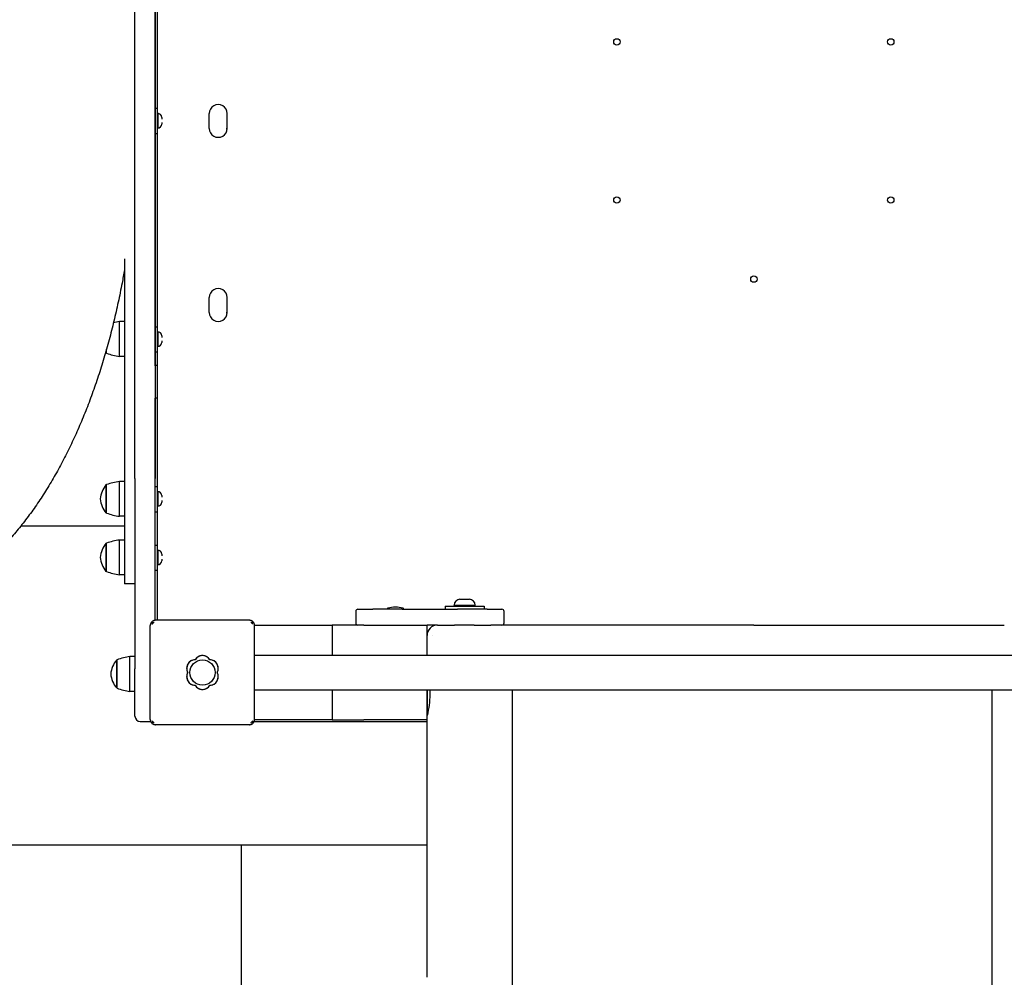
# Model space of a CAD drawing. Units: millimetres. Extents: x -777 to 8927, y -1257 to 12042.
# Drawn here: x 5632 to 6566, y 4875 to 5783 of the extents above; entities that cross this region are included whole.
import ezdxf

# ---------------------------------------------------------------- set-up
doc = ezdxf.new("R2010")
doc.units = ezdxf.units.MM
doc.layers.add('GIOCO 2D', color=7, linetype='Continuous')
doc.layers.add('PAVIMENTAZIONE', color=254, linetype='Continuous')

# ---------------------------------------------------------------- blocks, each defined once
blk = doc.blocks.new('T8TD 2D')
at = {"layer": 'GIOCO 2D'}
for p, q in [((5889.74, 3851.7), (5889.74, 4529.64)), ((5908.74, 4529.64), (5908.74, 3851.7)), ((5909, 4202.67), (5909, 4385.72)), ((5910.74, 4385.72), (5910.74, 4202.67)), ((5908.74, 4178.67), (5908.74, 4202.67)), ((5908.74, 4202.67), (5910.74, 4202.67)), ((5910.74, 4202.67), (5910.74, 4178.67)), ((5910.74, 4197.42), (5911.3, 4197.93)), ((5911.3, 4197.93), (5911.3, 4190.93)), ((5915.29, 4194.08), (5915.29, 4192.5)), ((5960.24, 4183.67), (5960.24, 4197.67)), ((5977.24, 4183.67), (5977.24, 4197.67)), ((5910.74, 4184.43), (5911.3, 4183.93)), ((5911.3, 4190.93), (5911.3, 4183.93)), ((5915.29, 4189.35), (5915.29, 4187.78)), ((5908.74, 4178.67), (5910.74, 4178.67)), ((5909, 3995.62), (5909, 4178.67)), ((5910.74, 4178.67), (5910.74, 3995.62)), ((5976.95, 4183.67), (5977.24, 4183.67)), ((5879.75, 4059.95), (5879.75, 3751.71)), ((5960.24, 4009.17), (5960.24, 4023.17)), ((5977.24, 4009.17), (5977.24, 4023.17)), ((5976.95, 4009.17), (5977.24, 4009.17)), ((5875, 3967.37), (5875, 4000.37)), ((5879.75, 4000.37), (5875, 4000.37)), ((5908.74, 3971.62), (5908.74, 3995.62)), ((5908.74, 3995.62), (5910.74, 3995.62)), ((5910.74, 3995.62), (5910.74, 3971.62)), ((5910.74, 3990.37), (5911.3, 3990.87)), ((5911.3, 3990.87), (5911.3, 3983.87)), ((5911.3, 3983.87), (5911.3, 3976.87)), ((5915.29, 3987.02), (5915.29, 3985.45)), ((5915.29, 3982.3), (5915.29, 3980.72)), ((5862.25, 3972.43), (5862.25, 3970.62)), ((5862.75, 3970.62), (5862.25, 3970.62)), ((5862.75, 3970.36), (5862.75, 3974.19)), ((5908.74, 3971.62), (5910.74, 3971.62)), ((5909, 3958.64), (5909, 3971.62)), ((5910.74, 3977.38), (5911.3, 3976.87)), ((5910.74, 3971.62), (5910.74, 3844.05)), ((5879.75, 3967.37), (5875, 3967.37)), ((5910.74, 3958.67), (5909.24, 3958.67)), ((5908.74, 3936.17), (5909.24, 3936.17)), ((5909, 3844.05), (5909, 3927.7)), ((5910.74, 3927.67), (5909.24, 3927.67)), ((5875, 3815.8), (5875, 3848.8)), ((5879.75, 3848.8), (5875, 3848.8)), ((5889.74, 3851.7), (5889.74, 3708.12)), ((5908.74, 3717.15), (5908.74, 3851.7)), ((5862.25, 3845.55), (5862.25, 3844.53)), ((5862.75, 3845.55), (5862.25, 3845.55)), ((5862.25, 3844.53), (5862.25, 3819.05)), ((5862.75, 3844.77), (5862.75, 3845.81)), ((5862.75, 3818.79), (5862.75, 3844.77)), ((5908.74, 3820.05), (5908.74, 3844.05)), ((5908.74, 3844.05), (5910.74, 3844.05)), ((5910.74, 3844.05), (5910.74, 3820.05)), ((5910.74, 3838.8), (5911.3, 3839.3)), ((5911.3, 3839.3), (5911.3, 3832.3)), ((5911.3, 3832.3), (5911.3, 3825.3)), ((5915.29, 3835.45), (5915.29, 3833.88)), ((5915.29, 3830.73), (5915.29, 3829.15)), ((5908.74, 3820.05), (5910.74, 3820.05)), ((5909, 3788.57), (5909, 3820.05)), ((5910.74, 3825.81), (5911.3, 3825.3)), ((5910.74, 3820.05), (5910.74, 3788.57)), ((5862.75, 3819.05), (5862.25, 3819.05)), ((5879.75, 3815.8), (5875, 3815.8)), ((5781.51, 3806.64), (5879.75, 3806.64)), ((5875, 3760.32), (5875, 3793.32)), ((5879.75, 3793.32), (5875, 3793.32)), ((5862.25, 3790.07), (5862.25, 3789.05)), ((5862.75, 3790.07), (5862.25, 3790.07)), ((5862.25, 3789.05), (5862.25, 3763.57)), ((5862.75, 3789.29), (5862.75, 3790.33)), ((5862.75, 3763.31), (5862.75, 3789.29)), ((5908.74, 3764.57), (5908.74, 3788.57)), ((5908.74, 3788.57), (5910.74, 3788.57)), ((5910.74, 3788.57), (5910.74, 3764.57)), ((5910.74, 3783.32), (5911.3, 3783.82)), ((5911.3, 3783.82), (5911.3, 3776.82)), ((5911.3, 3776.82), (5911.3, 3769.82)), ((5915.29, 3779.97), (5915.29, 3778.4)), ((5915.29, 3775.25), (5915.29, 3773.67)), ((5908.74, 3764.57), (5910.74, 3764.57)), ((5909, 3717.17), (5909, 3764.57)), ((5910.74, 3770.33), (5911.3, 3769.82)), ((5910.74, 3764.57), (5910.74, 3717.17)), ((5862.75, 3763.57), (5862.25, 3763.57)), ((5879.75, 3760.32), (5875, 3760.32)), ((5889.74, 3751.71), (5879.75, 3751.71)), ((6197.97, 3737.17), (6200.22, 3737.17)), ((6200.22, 3737.17), (6204.72, 3737.17)), ((6204.72, 3737.17), (6206.97, 3737.17)), ((6101.13, 3727.67), (6101.12, 3727.67)), ((6101.13, 3727.67), (6115.33, 3727.67)), ((6143.32, 3727.67), (6115.33, 3727.67)), ((6129.3, 3727.67), (6129.3, 3728.44)), ((6143.32, 3727.67), (6195.65, 3727.67)), ((6144.3, 3727.67), (6144.3, 3728.44)), ((6183.97, 3730.67), (6220.91, 3730.67)), ((6183.97, 3730.67), (6183.97, 3727.67)), ((6192.47, 3731.47), (6202.47, 3731.47)), ((6193.19, 3730.67), (6192.47, 3731.47)), ((6223.64, 3727.67), (6195.65, 3727.67)), ((6202.47, 3731.47), (6212.47, 3731.47)), ((6211.75, 3730.67), (6212.47, 3731.47)), ((6220.91, 3730.67), (6220.97, 3730.67)), ((6220.97, 3730.67), (6220.97, 3727.67)), ((6223.64, 3727.67), (6237.84, 3727.67)), ((6237.85, 3727.67), (6237.84, 3727.67)), ((5998.24, 3717.17), (5909.24, 3717.17)), ((6099.12, 3725.67), (6099.12, 3714.67)), ((6239.85, 3714.67), (6239.85, 3725.67)), ((5889.74, 3708.12), (5889.74, 3671.26)), ((5904.24, 3623.17), (5904.24, 3712.17)), ((5905.98, 3715.43), (5905.7, 3715.71)), ((5907.85, 3715.43), (5907.85, 3715.43)), ((6001.77, 3715.71), (6000.61, 3714.54)), ((6003.21, 3712.67), (6076.74, 3712.67)), ((6003.24, 3623.17), (6003.24, 3712.17)), ((6106.74, 3712.67), (6076.74, 3712.67)), ((6076.74, 3712.67), (6076.74, 3684.17)), ((6076.74, 3712.67), (6076.74, 3684.17)), ((6106.74, 3712.67), (6166.74, 3712.67)), ((6176.74, 3712.67), (6166.74, 3712.67)), ((6166.74, 3684.17), (6166.74, 3712.67)), ((6176.74, 3712.67), (6192.73, 3712.67)), ((6211.34, 3712.67), (6192.73, 3712.67)), ((6211.34, 3712.67), (6227.32, 3712.67)), ((6239.17, 3712.67), (6227.32, 3712.67)), ((5872.74, 3652.75), (5872.74, 3679.77)), ((5884.99, 3649.76), (5884.99, 3682.76)), ((5889.74, 3682.76), (5884.99, 3682.76)), ((6003.24, 3684.17), (6950.24, 3684.17)), ((5872.24, 3679.51), (5872.24, 3653.01)), ((5872.74, 3679.51), (5872.24, 3679.51)), ((5889.74, 3626.26), (5889.74, 3671.26)), ((5872.74, 3653.01), (5872.24, 3653.01)), ((5889.74, 3649.76), (5884.99, 3649.76)), ((6003.24, 3651.17), (6950.24, 3651.17)), ((6076.74, 3651.17), (6076.74, 3622.67)), ((6076.74, 3651.17), (6076.74, 3622.67)), ((6166.74, 3622.67), (6166.74, 3651.17)), ((6167.18, 3627.17), (6167.18, 3651.17)), ((6247.68, 1847.8), (6247.68, 3651.17)), ((6702.68, 1847.8), (6702.68, 3651.17)), ((6166.74, 3627.17), (6167.18, 3627.17)), ((5894.74, 3621.26), (5903.74, 3621.26)), ((5905.7, 3619.64), (5906.87, 3620.81)), ((5998.24, 3618.17), (5909.24, 3618.17)), ((6001.5, 3621.78), (6001.5, 3621.78)), ((6001.5, 3619.91), (6001.77, 3619.64)), ((6002.82, 3621.17), (6166.74, 3621.17)), ((6076.74, 3622.67), (6003.21, 3622.67)), ((6076.74, 3622.67), (6106.74, 3622.67)), ((6166.74, 3622.67), (6106.74, 3622.67))]:
    blk.add_line(p, q, dxfattribs=at)
for centre, radius in [((6346.84, 4265.67), 3), ((6606.64, 4265.67), 3), ((6346.84, 4115.67), 3), ((6606.64, 4115.67), 3), ((6476.74, 4040.67), 3), ((5953.78, 3667.67), 12)]:
    blk.add_circle(centre, radius, dxfattribs=at)
for centre, radius, start, end in [((5968.74, 4197.67), 8.5, 359.99425, 180.00575), ((5911.11, 4193.73), 4.2, 4.6915, 87.40476), ((5911.11, 4188.12), 4.2, 272.59524, 355.3085), ((5968.74, 4183.67), 8.5, 179.99541, 0.00459), ((5968.74, 4023.17), 8.5, 359.99425, 180.00575), ((5968.74, 4009.17), 8.5, 179.99541, 0.00459), ((5886.31, 3927.48), 73.77, 98.81539, 103.28445), ((5911.11, 3986.68), 4.2, 4.6915, 87.40476), ((5911.11, 3981.07), 4.2, 272.59524, 355.3085), ((5880.51, 3985.97), 23.86, 218.58181, 220.04238), ((5886.31, 4040.27), 73.77, 251.37829, 261.18461), ((5909.24, 3957.67), 1, 90, 120), ((5909.24, 3928.67), 1, 240, 270), ((5886.31, 3775.9), 73.77, 98.81539, 108.62171), ((5880.51, 3830.2), 23.86, 139.95762, 174.95626), ((5911.11, 3835.11), 4.2, 4.6915, 87.40476), ((5880.51, 3834.4), 23.86, 185.04374, 220.04238), ((5911.11, 3829.5), 4.2, 272.59524, 355.3085), ((5886.31, 3888.7), 73.77, 251.37829, 261.18461), ((5886.31, 3720.42), 73.77, 98.81539, 108.62171), ((5880.51, 3774.72), 23.86, 139.95762, 174.95626), ((5911.11, 3779.63), 4.2, 4.6915, 87.40476), ((5880.51, 3778.92), 23.86, 185.04374, 220.04238), ((5911.11, 3774.02), 4.2, 272.59524, 355.3085), ((5886.31, 3833.22), 73.77, 251.37829, 261.18461), ((6198.46, 3731.2), 6, 94.6915, 177.40476), ((6206.48, 3731.2), 6, 2.59524, 85.3085), ((6101.12, 3725.67), 2, 90, 180), ((6129.6, 3728.44), 0.3, 104.72574, 180), ((6136.8, 3701.05), 28.62, 75.27426, 104.72574), ((6144, 3728.44), 0.3, 0, 75.27426), ((6237.85, 3725.67), 2, 0, 90), ((6101.12, 3714.67), 2, 180, 270), ((6176.74, 3702.67), 10, 90, 180), ((6237.85, 3714.67), 2, 270, 0), ((5896.29, 3609.86), 73.77, 98.81539, 108.62171), ((5947.07, 3671.55), 8.26, 92.04026, 207.95974), ((5953.78, 3675.42), 8.26, 32.04026, 147.95974), ((5960.48, 3671.55), 8.26, 332.04026, 87.95974), ((5890.5, 3664.16), 23.86, 139.95762, 174.95626), ((5890.5, 3668.35), 23.86, 185.04374, 220.04238), ((5947.07, 3663.8), 8.26, 152.04026, 267.95974), ((5960.48, 3663.8), 8.26, 272.04026, 27.95974), ((5896.29, 3722.66), 73.77, 251.37829, 261.18461), ((5953.78, 3659.93), 8.26, 212.04026, 327.95974), ((6088.36, 3647.45), 81.38, 345.57401, 359.45463), ((6088.36, 3645.9), 81.38, 0.54537, 3.71612), ((5894.74, 3626.26), 5, 180, 270), ((5903.74, 3626.26), 5, 270, 279.80699)]:
    blk.add_arc(centre, radius, start, end, dxfattribs=at)
at = {"layer": 'GIOCO 2D', "extrusion": (0, 0, -1)}
for centre, major_axis in [((5907.74, 4193.75), (1, 0.62)), ((5907.74, 4188.1), (1, -0.62)), ((5907.74, 3986.7), (1, 0.62)), ((5907.74, 3981.05), (1, -0.62)), ((5907.74, 3835.12), (1, 0.62)), ((5907.74, 3829.48), (1, -0.62)), ((5907.74, 3779.64), (1, 0.62)), ((5907.74, 3774), (1, -0.62))]:
    blk.add_ellipse(centre, major_axis=major_axis, ratio=0.00002, start_param=0, end_param=0.00008, dxfattribs=at)
at = {"layer": 'GIOCO 2D'}
for points, knots in [([(5976.24, 4183.67), (5976.3, 4183.67), (5976.37, 4183.67), (5976.5, 4183.67), (5976.56, 4183.67), (5976.68, 4183.67), (5976.74, 4183.67), (5976.85, 4183.67), (5976.9, 4183.67), (5976.95, 4183.67)], [4.4428878, 4.4428878, 4.4428878, 4.4428878, 4.6280081, 4.6280081, 4.8131284, 4.8131284, 4.9982488, 4.9982488, 5.183367, 5.183367, 5.183367, 5.183367]), ([(5879.75, 4049.65), (5879.03, 4045.41), (5878.27, 4041.19), (5876.32, 4030.87), (5875.1, 4024.78), (5872.51, 4012.71), (5871.15, 4006.71), (5868.28, 3994.81), (5866.78, 3988.91), (5863.63, 3977.22), (5861.99, 3971.42), (5858.56, 3959.95), (5856.78, 3954.27), (5853.08, 3943.03), (5851.16, 3937.47), (5847.18, 3926.48), (5845.12, 3921.06), (5840.86, 3910.35), (5838.66, 3905.06), (5834.13, 3894.65), (5831.79, 3889.52), (5826.99, 3879.42), (5824.52, 3874.45), (5819.44, 3864.68), (5816.83, 3859.88), (5811.49, 3850.48), (5808.75, 3845.86), (5803.14, 3836.84), (5800.27, 3832.42), (5794.41, 3823.8), (5791.41, 3819.6), (5785.3, 3811.41), (5782.18, 3807.42), (5775.84, 3799.69), (5772.61, 3795.95), (5766.04, 3788.7), (5762.7, 3785.2), (5755.93, 3778.46), (5752.5, 3775.21), (5745.55, 3769), (5742.03, 3766.03), (5734.92, 3760.36), (5731.33, 3757.66), (5724.08, 3752.55), (5720.43, 3750.13), (5713.06, 3745.58), (5709.36, 3743.44), (5701.9, 3739.46), (5698.15, 3737.61), (5690.62, 3734.2), (5686.84, 3732.63), (5679.26, 3729.78), (5675.45, 3728.5), (5667.83, 3726.21), (5664.01, 3725.21), (5657.73, 3723.79), (5655.29, 3723.29), (5652.84, 3722.85)], [852.031712, 852.031712, 852.031712, 852.031712, 865.361257, 865.361257, 884.80484, 884.80484, 904.282104, 904.282104, 923.796592, 923.796592, 943.351391, 943.351391, 962.948927, 962.948927, 982.590689, 982.590689, 1002.276868, 1002.276868, 1022.005901, 1022.005901, 1041.773914, 1041.773914, 1061.574061, 1061.574061, 1081.395803, 1081.395803, 1101.224183, 1101.224183, 1121.039219, 1121.039219, 1140.81559, 1140.81559, 1160.522829, 1160.522829, 1180.126219, 1180.126219, 1199.588534, 1199.588534, 1218.872546, 1218.872546, 1237.94403, 1237.94403, 1256.774789, 1256.774789, 1275.345163, 1275.345163, 1293.645622, 1293.645622, 1311.677293, 1311.677293, 1329.451512, 1329.451512, 1346.988676, 1346.988676, 1364.316727, 1364.316727, 1375.297189, 1375.297189, 1375.297189, 1375.297189]), ([(5976.24, 4009.17), (5976.3, 4009.17), (5976.37, 4009.17), (5976.5, 4009.17), (5976.56, 4009.17), (5976.68, 4009.17), (5976.74, 4009.17), (5976.85, 4009.17), (5976.9, 4009.17), (5976.95, 4009.17)], [4.4428878, 4.4428878, 4.4428878, 4.4428878, 4.6280081, 4.6280081, 4.8131284, 4.8131284, 4.9982488, 4.9982488, 5.183367, 5.183367, 5.183367, 5.183367]), ([(5909.24, 3717.17), (5909.02, 3717.17), (5908.79, 3717.16), (5908.33, 3717.1), (5908.1, 3717.05), (5907.64, 3716.91), (5907.41, 3716.83), (5906.97, 3716.63), (5906.75, 3716.52), (5906.39, 3716.29), (5906.22, 3716.17), (5905.94, 3715.93), (5905.82, 3715.82), (5905.7, 3715.71)], [0, 0, 0, 0, 0.807312, 0.807312, 1.614625, 1.614625, 2.421937, 2.421937, 3.22925, 3.22925, 3.884602, 3.884602, 4.372565, 4.372565, 4.372565, 4.372565]), ([(6001.77, 3715.71), (6001.66, 3715.82), (6001.54, 3715.93), (6001.25, 3716.17), (6001.09, 3716.29), (6000.73, 3716.52), (6000.51, 3716.63), (6000.07, 3716.83), (5999.84, 3716.91), (5999.38, 3717.05), (5999.14, 3717.1), (5998.68, 3717.16), (5998.46, 3717.17), (5998.24, 3717.17)], [15.579573, 15.579573, 15.579573, 15.579573, 16.067536, 16.067536, 16.722888, 16.722888, 17.530201, 17.530201, 18.337513, 18.337513, 19.144826, 19.144826, 19.952138, 19.952138, 19.952138, 19.952138]), ([(5905.7, 3715.71), (5905.59, 3715.59), (5905.48, 3715.47), (5905.24, 3715.19), (5905.13, 3715.02), (5904.89, 3714.66), (5904.78, 3714.45), (5904.58, 3714), (5904.5, 3713.78), (5904.36, 3713.31), (5904.32, 3713.08), (5904.25, 3712.62), (5904.24, 3712.39), (5904.24, 3712.17)], [15.579573, 15.579573, 15.579573, 15.579573, 16.067536, 16.067536, 16.722888, 16.722888, 17.530201, 17.530201, 18.337513, 18.337513, 19.144826, 19.144826, 19.952138, 19.952138, 19.952138, 19.952138]), ([(5905.99, 3713.54), (5905.99, 3713.57), (5906, 3713.6), (5906.02, 3713.65), (5906.03, 3713.68), (5906.07, 3713.74), (5906.1, 3713.78), (5906.2, 3713.89), (5906.27, 3713.96), (5906.5, 3714.19), (5906.66, 3714.34), (5907.12, 3714.77), (5907.43, 3715.05), (5907.77, 3715.36), (5907.81, 3715.4), (5907.85, 3715.43)], [0.01093, 0.01093, 0.01093, 0.01093, 0.219657, 0.219657, 0.387669, 0.387669, 0.644264, 0.644264, 1.022139, 1.022139, 1.659774, 1.659774, 2.924238, 2.924238, 3.083918, 3.083918, 3.083918, 3.083918]), ([(5905.99, 3715.42), (5906.09, 3715.33), (5906.21, 3715.24), (5906.42, 3715.13), (5906.52, 3715.09), (5906.71, 3715.03), (5906.81, 3715.02), (5907.01, 3715.02), (5907.11, 3715.03), (5907.31, 3715.09), (5907.41, 3715.13), (5907.63, 3715.25), (5907.74, 3715.34), (5907.85, 3715.43)], [8.937237, 8.937237, 8.937237, 8.937237, 9.341339, 9.341339, 9.642832, 9.642832, 9.944326, 9.944326, 10.245819, 10.245819, 10.547312, 10.547312, 10.972408, 10.972408, 10.972408, 10.972408]), ([(5999.63, 3715.43), (5999.64, 3715.43), (5999.66, 3715.43), (5999.68, 3715.42), (5999.7, 3715.42), (5999.73, 3715.4), (5999.76, 3715.39), (5999.82, 3715.34), (5999.87, 3715.3), (5999.97, 3715.2), (6000.05, 3715.12), (6000.3, 3714.87), (6000.45, 3714.71), (6000.61, 3714.54)], [1.34995, 1.34995, 1.34995, 1.34995, 1.432414, 1.432414, 1.528492, 1.528492, 1.679014, 1.679014, 1.910862, 1.910862, 2.312446, 2.312446, 2.988163, 2.988163, 2.988163, 2.988163]), ([(6001.5, 3713.55), (6001.5, 3713.55), (6001.5, 3713.55), (6001.5, 3713.56), (6001.5, 3713.56), (6001.5, 3713.57), (6001.5, 3713.57), (6001.5, 3713.58), (6001.5, 3713.59), (6001.49, 3713.6), (6001.49, 3713.62), (6001.48, 3713.65), (6001.47, 3713.67), (6001.44, 3713.72), (6001.41, 3713.75), (6001.33, 3713.84), (6001.27, 3713.9), (6001.08, 3714.09), (6000.95, 3714.21), (6000.75, 3714.4), (6000.68, 3714.47), (6000.61, 3714.54)], [0, 0, 0, 0, 0.0045939, 0.0045939, 0.0108776, 0.0108776, 0.0212406, 0.0212406, 0.0409843, 0.0409843, 0.0776767, 0.0776767, 0.1397399, 0.1397399, 0.2347936, 0.2347936, 0.3755569, 0.3755569, 0.6124548, 0.6124548, 0.7466866, 0.7466866, 0.7466866, 0.7466866]), ([(6003.24, 3712.17), (6003.24, 3712.39), (6003.22, 3712.62), (6003.16, 3713.08), (6003.11, 3713.31), (6002.98, 3713.78), (6002.9, 3714), (6002.7, 3714.45), (6002.58, 3714.66), (6002.35, 3715.02), (6002.23, 3715.19), (6002, 3715.47), (6001.89, 3715.59), (6001.77, 3715.71)], [0, 0, 0, 0, 0.807312, 0.807312, 1.614625, 1.614625, 2.421937, 2.421937, 3.22925, 3.22925, 3.884602, 3.884602, 4.372565, 4.372565, 4.372565, 4.372565]), ([(6324.14, 3712.67), (6323.13, 3712.67), (6322.13, 3712.67), (6321.12, 3712.67), (6314.62, 3712.67), (6308.08, 3712.67), (6301.71, 3712.67), (6294.49, 3712.67), (6287.54, 3712.67), (6281.25, 3712.67), (6274.79, 3712.67), (6269.04, 3712.67), (6264.16, 3712.67), (6258.76, 3712.67), (6254.43, 3712.67), (6251.11, 3712.67), (6247.3, 3712.67), (6244.83, 3712.67), (6243.31, 3712.67), (6242.18, 3712.67), (6241.58, 3712.67), (6241.22, 3712.67), (6240.96, 3712.67), (6240.81, 3712.67), (6240.63, 3712.67), (6240.45, 3712.67), (6240.24, 3712.67), (6239.95, 3712.67), (6239.8, 3712.67), (6239.65, 3712.67), (6239.5, 3712.67), (6239.39, 3712.67), (6239.28, 3712.67), (6239.21, 3712.67), (6239.2, 3712.67), (6239.18, 3712.67), (6239.17, 3712.67)], [408.519943, 408.519943, 408.519943, 408.519943, 412.494414, 412.494414, 412.494414, 438.153321, 438.153321, 438.153321, 467.292124, 467.292124, 467.292124, 497.207858, 497.207858, 497.207858, 530.321307, 530.321307, 530.321307, 568.240534, 568.240534, 568.240534, 596.503267, 596.503267, 596.503267, 616.584375, 616.584375, 616.584375, 637.317191, 637.317191, 637.317191, 647.562896, 647.562896, 647.562896, 655.853171, 655.853171, 655.853171, 657.804849, 657.804849, 657.804849, 657.804849]), ([(6476.74, 3712.67), (6473.66, 3712.67), (6470.58, 3712.67), (6467.49, 3712.67), (6459.41, 3712.67), (6451.25, 3712.67), (6443.05, 3712.67), (6423.61, 3712.67), (6404.34, 3712.67), (6385.38, 3712.67), (6367.02, 3712.67), (6348.89, 3712.67), (6331.26, 3712.67), (6330.07, 3712.67), (6328.88, 3712.67), (6327.69, 3712.67), (6326.58, 3712.67), (6325.47, 3712.67), (6324.37, 3712.67), (6324.29, 3712.67), (6324.22, 3712.67), (6324.14, 3712.67)], [269.718208, 269.718208, 269.718208, 269.718208, 285.659949, 285.659949, 285.659949, 327.367697, 327.367697, 327.367697, 426.373907, 426.373907, 426.373907, 522.284218, 522.284218, 522.284218, 528.768684, 528.768684, 528.768684, 534.820454, 534.820454, 534.820454, 535.251572, 535.251572, 535.251572, 535.251572]), ([(6476.74, 3712.67), (6479.82, 3712.67), (6482.9, 3712.67), (6485.99, 3712.67), (6494.07, 3712.67), (6502.23, 3712.67), (6510.42, 3712.67), (6529.87, 3712.67), (6549.14, 3712.67), (6568.1, 3712.67), (6586.46, 3712.67), (6604.59, 3712.67), (6622.22, 3712.67), (6623.41, 3712.67), (6624.6, 3712.67), (6625.79, 3712.67), (6626.9, 3712.67), (6628.01, 3712.67), (6629.11, 3712.67), (6629.18, 3712.67), (6629.26, 3712.67), (6629.34, 3712.67)], [269.718208, 269.718208, 269.718208, 269.718208, 285.659949, 285.659949, 285.659949, 327.367697, 327.367697, 327.367697, 426.373907, 426.373907, 426.373907, 522.284218, 522.284218, 522.284218, 528.768684, 528.768684, 528.768684, 534.820454, 534.820454, 534.820454, 535.251572, 535.251572, 535.251572, 535.251572]), ([(6629.34, 3712.67), (6630.34, 3712.67), (6631.35, 3712.67), (6632.36, 3712.67), (6638.85, 3712.67), (6645.4, 3712.67), (6651.76, 3712.67), (6658.99, 3712.67), (6665.94, 3712.67), (6672.23, 3712.67), (6678.69, 3712.67), (6684.44, 3712.67), (6689.32, 3712.67), (6694.71, 3712.67), (6699.05, 3712.67), (6702.37, 3712.67), (6706.18, 3712.67), (6708.65, 3712.67), (6710.17, 3712.67), (6711.29, 3712.67), (6711.89, 3712.67), (6712.26, 3712.67), (6712.52, 3712.67), (6712.67, 3712.67), (6712.84, 3712.67), (6713.02, 3712.67), (6713.24, 3712.67), (6713.53, 3712.67), (6713.68, 3712.67), (6713.83, 3712.67), (6713.97, 3712.67), (6714.09, 3712.67), (6714.2, 3712.67), (6714.26, 3712.67), (6714.28, 3712.67), (6714.29, 3712.67), (6714.31, 3712.67)], [408.519943, 408.519943, 408.519943, 408.519943, 412.494414, 412.494414, 412.494414, 438.153321, 438.153321, 438.153321, 467.292124, 467.292124, 467.292124, 497.207858, 497.207858, 497.207858, 530.321307, 530.321307, 530.321307, 568.240534, 568.240534, 568.240534, 596.503267, 596.503267, 596.503267, 616.584375, 616.584375, 616.584375, 637.317191, 637.317191, 637.317191, 647.562896, 647.562896, 647.562896, 655.853171, 655.853171, 655.853171, 657.804849, 657.804849, 657.804849, 657.804849]), ([(5946.72, 3679.83), (5946.29, 3679.81), (5945.86, 3679.76), (5944.89, 3679.57), (5944.36, 3679.41), (5943.57, 3679.09), (5943.3, 3678.96), (5943.04, 3678.81)], [25.254796, 25.254796, 25.254796, 25.254796, 26.52162, 26.52162, 28.081451, 28.081451, 28.930392, 28.930392, 28.930392, 28.930392]), ([(5960.76, 3679.83), (5960.71, 3679.91), (5960.66, 3679.98), (5960.3, 3680.51), (5959.96, 3680.93), (5959.22, 3681.66), (5958.81, 3682.01), (5957.9, 3682.61), (5957.42, 3682.87), (5956.4, 3683.3), (5955.87, 3683.46), (5954.8, 3683.67), (5954.26, 3683.72), (5953.22, 3683.72), (5952.68, 3683.67), (5951.61, 3683.46), (5951.08, 3683.3), (5950.06, 3682.87), (5949.57, 3682.61), (5948.67, 3682.01), (5948.26, 3681.66), (5947.52, 3680.93), (5947.18, 3680.51), (5946.82, 3679.98), (5946.77, 3679.91), (5946.72, 3679.83)], [16.911384, 16.911384, 16.911384, 16.911384, 17.17482, 17.17482, 18.740092, 18.740092, 20.299938, 20.299938, 21.859783, 21.859783, 23.419629, 23.419629, 24.979475, 24.979475, 26.539321, 26.539321, 28.099167, 28.099167, 29.659012, 29.659012, 31.218858, 31.218858, 32.78413, 32.78413, 33.047566, 33.047566, 33.047566, 33.047566]), ([(5964.44, 3678.81), (5964.18, 3678.96), (5963.91, 3679.09), (5963.12, 3679.41), (5962.59, 3679.57), (5961.62, 3679.76), (5961.18, 3679.81), (5960.76, 3679.83)], [20.993185, 20.993185, 20.993185, 20.993185, 21.842127, 21.842127, 23.401958, 23.401958, 24.668782, 24.668782, 24.668782, 24.668782]), ([(5942.49, 3678.48), (5942.46, 3678.46), (5942.43, 3678.44), (5941.95, 3678.12), (5941.53, 3677.78), (5940.8, 3677.04), (5940.45, 3676.63), (5939.84, 3675.72), (5939.58, 3675.23), (5939.16, 3674.22), (5939, 3673.68), (5938.79, 3672.61), (5938.74, 3672.08), (5938.74, 3671.55), (5938.74, 3671.03), (5938.79, 3670.5), (5939, 3669.43), (5939.16, 3668.9), (5939.47, 3668.14), (5939.58, 3667.91), (5939.7, 3667.67)], [-7.909019, -7.909019, -7.909019, -7.909019, -7.807423, -7.807423, -6.244541, -6.244541, -4.683406, -4.683406, -3.122271, -3.122271, -1.561135, -1.561135, 0, 0, 0, 1.559849, 1.559849, 3.119698, 3.119698, 3.864586, 3.864586, 3.864586, 3.864586]), ([(5943.04, 3678.81), (5942.94, 3678.76), (5942.85, 3678.71), (5942.67, 3678.6), (5942.58, 3678.54), (5942.49, 3678.48)], [-0.6440316, -0.6440316, -0.6440316, -0.6440316, -0.3222187, -0.3222187, 0, 0, 0, 0]), ([(5964.99, 3678.48), (5964.9, 3678.54), (5964.81, 3678.6), (5964.63, 3678.71), (5964.54, 3678.76), (5964.44, 3678.81)], [-0.6440417, -0.6440417, -0.6440417, -0.6440417, -0.3218128, -0.3218128, 0, 0, 0, 0]), ([(5967.78, 3667.67), (5967.9, 3667.91), (5968.01, 3668.14), (5968.32, 3668.9), (5968.48, 3669.43), (5968.69, 3670.5), (5968.74, 3671.03), (5968.74, 3672.08), (5968.69, 3672.61), (5968.48, 3673.68), (5968.32, 3674.22), (5967.9, 3675.23), (5967.64, 3675.72), (5967.03, 3676.63), (5966.68, 3677.04), (5965.95, 3677.78), (5965.53, 3678.12), (5965.05, 3678.44), (5965.02, 3678.46), (5964.99, 3678.48)], [21.108985, 21.108985, 21.108985, 21.108985, 21.853873, 21.853873, 23.413722, 23.413722, 24.973571, 24.973571, 26.534706, 26.534706, 28.095841, 28.095841, 29.656977, 29.656977, 31.218112, 31.218112, 32.780993, 32.780993, 32.882589, 32.882589, 32.882589, 32.882589]), ([(5939.7, 3667.67), (5939.58, 3667.44), (5939.47, 3667.2), (5939.16, 3666.45), (5939, 3665.92), (5938.79, 3664.85), (5938.74, 3664.31), (5938.74, 3663.79), (5938.74, 3663.27), (5938.79, 3662.73), (5939, 3661.67), (5939.16, 3661.13), (5939.58, 3660.11), (5939.84, 3659.63), (5940.45, 3658.72), (5940.79, 3658.31), (5941.53, 3657.57), (5941.94, 3657.23), (5942.42, 3656.9), (5942.45, 3656.88), (5942.49, 3656.86)], [-3.864586, -3.864586, -3.864586, -3.864586, -3.119698, -3.119698, -1.559849, -1.559849, 0, 0, 0, 1.559849, 1.559849, 3.119698, 3.119698, 4.679546, 4.679546, 6.239395, 6.239395, 7.803563, 7.803563, 7.90882, 7.90882, 7.90882, 7.90882]), ([(5964.99, 3656.86), (5965.02, 3656.88), (5965.05, 3656.9), (5965.54, 3657.23), (5965.95, 3657.57), (5966.69, 3658.31), (5967.03, 3658.72), (5967.64, 3659.63), (5967.9, 3660.11), (5968.32, 3661.13), (5968.48, 3661.67), (5968.69, 3662.73), (5968.74, 3663.27), (5968.74, 3664.31), (5968.69, 3664.85), (5968.48, 3665.92), (5968.32, 3666.45), (5968.01, 3667.2), (5967.9, 3667.44), (5967.78, 3667.67)], [17.06475, 17.06475, 17.06475, 17.06475, 17.170008, 17.170008, 18.734175, 18.734175, 20.294024, 20.294024, 21.853873, 21.853873, 23.413722, 23.413722, 24.973571, 24.973571, 26.534706, 26.534706, 28.095841, 28.095841, 28.838351, 28.838351, 28.838351, 28.838351]), ([(5942.49, 3656.86), (5942.58, 3656.8), (5942.67, 3656.75), (5942.85, 3656.64), (5942.94, 3656.58), (5943.04, 3656.53)], [-0.6440417, -0.6440417, -0.6440417, -0.6440417, -0.3218128, -0.3218128, 0, 0, 0, 0]), ([(5943.04, 3656.53), (5943.3, 3656.39), (5943.57, 3656.26), (5944.36, 3655.93), (5944.89, 3655.77), (5945.86, 3655.58), (5946.29, 3655.53), (5946.72, 3655.52)], [45.954974, 45.954974, 45.954974, 45.954974, 46.803916, 46.803916, 48.363747, 48.363747, 49.630571, 49.630571, 49.630571, 49.630571]), ([(5946.72, 3655.52), (5946.77, 3655.44), (5946.82, 3655.36), (5947.18, 3654.83), (5947.52, 3654.42), (5948.26, 3653.69), (5948.67, 3653.34), (5949.57, 3652.73), (5950.06, 3652.47), (5951.08, 3652.05), (5951.61, 3651.89), (5952.68, 3651.68), (5953.22, 3651.63), (5953.74, 3651.63), (5954.26, 3651.63), (5954.8, 3651.68), (5955.87, 3651.89), (5956.4, 3652.05), (5957.42, 3652.47), (5957.9, 3652.73), (5958.81, 3653.34), (5959.22, 3653.69), (5959.96, 3654.42), (5960.3, 3654.83), (5960.66, 3655.36), (5960.71, 3655.44), (5960.76, 3655.52)], [-8.068091, -8.068091, -8.068091, -8.068091, -7.804655, -7.804655, -6.239383, -6.239383, -4.679537, -4.679537, -3.119692, -3.119692, -1.559846, -1.559846, 0, 0, 0, 1.559846, 1.559846, 3.119692, 3.119692, 4.679537, 4.679537, 6.239383, 6.239383, 7.804655, 7.804655, 8.068091, 8.068091, 8.068091, 8.068091]), ([(5960.76, 3655.52), (5961.18, 3655.53), (5961.62, 3655.58), (5962.59, 3655.77), (5963.12, 3655.93), (5963.91, 3656.26), (5964.18, 3656.39), (5964.44, 3656.53)], [0.293007, 0.293007, 0.293007, 0.293007, 1.559831, 1.559831, 3.119662, 3.119662, 3.968603, 3.968603, 3.968603, 3.968603]), ([(5964.44, 3656.53), (5964.54, 3656.58), (5964.63, 3656.64), (5964.81, 3656.75), (5964.9, 3656.8), (5964.99, 3656.86)], [-0.6440316, -0.6440316, -0.6440316, -0.6440316, -0.3222187, -0.3222187, 0, 0, 0, 0]), ([(5904.24, 3623.17), (5904.24, 3622.96), (5904.25, 3622.73), (5904.32, 3622.27), (5904.36, 3622.03), (5904.5, 3621.57), (5904.58, 3621.34), (5904.78, 3620.9), (5904.89, 3620.69), (5905.13, 3620.32), (5905.24, 3620.16), (5905.48, 3619.87), (5905.59, 3619.75), (5905.7, 3619.64)], [0, 0, 0, 0, 0.807312, 0.807312, 1.614625, 1.614625, 2.421937, 2.421937, 3.22925, 3.22925, 3.884602, 3.884602, 4.372565, 4.372565, 4.372565, 4.372565]), ([(5905.7, 3619.64), (5905.82, 3619.52), (5905.94, 3619.41), (5906.22, 3619.18), (5906.39, 3619.06), (5906.75, 3618.83), (5906.97, 3618.71), (5907.41, 3618.51), (5907.64, 3618.43), (5908.1, 3618.3), (5908.33, 3618.25), (5908.79, 3618.19), (5909.02, 3618.17), (5909.24, 3618.17)], [15.579573, 15.579573, 15.579573, 15.579573, 16.067536, 16.067536, 16.722888, 16.722888, 17.530201, 17.530201, 18.337513, 18.337513, 19.144826, 19.144826, 19.952138, 19.952138, 19.952138, 19.952138]), ([(5905.99, 3621.81), (5905.99, 3621.81), (5905.99, 3621.81), (5905.99, 3621.8), (5905.99, 3621.8), (5905.99, 3621.79), (5905.99, 3621.79), (5906, 3621.78), (5906, 3621.77), (5906, 3621.75), (5906, 3621.73), (5906.02, 3621.69), (5906.03, 3621.67), (5906.07, 3621.61), (5906.1, 3621.57), (5906.2, 3621.46), (5906.27, 3621.38), (5906.51, 3621.15), (5906.66, 3621.01), (5906.84, 3620.84), (5906.85, 3620.82), (5906.87, 3620.81)], [0, 0, 0, 0, 0.0055665, 0.0055665, 0.0131808, 0.0131808, 0.0257388, 0.0257388, 0.0496656, 0.0496656, 0.0941353, 0.0941353, 0.1693272, 0.1693272, 0.2840854, 0.2840854, 0.4530533, 0.4530533, 0.7381875, 0.7381875, 0.7729777, 0.7729777, 0.7729777, 0.7729777]), ([(5907.83, 3619.93), (5907.81, 3619.93), (5907.8, 3619.94), (5907.75, 3619.95), (5907.73, 3619.97), (5907.66, 3620.01), (5907.62, 3620.05), (5907.51, 3620.15), (5907.43, 3620.23), (5907.18, 3620.48), (5907.03, 3620.64), (5906.87, 3620.81)], [1.350115, 1.350115, 1.350115, 1.350115, 1.471769, 1.471769, 1.652772, 1.652772, 1.926698, 1.926698, 2.328911, 2.328911, 3.007771, 3.007771, 3.007771, 3.007771]), ([(5998.24, 3618.17), (5998.46, 3618.17), (5998.68, 3618.19), (5999.14, 3618.25), (5999.38, 3618.3), (5999.84, 3618.43), (6000.07, 3618.51), (6000.51, 3618.71), (6000.73, 3618.83), (6001.09, 3619.06), (6001.25, 3619.18), (6001.54, 3619.41), (6001.66, 3619.52), (6001.77, 3619.64)], [0, 0, 0, 0, 0.807312, 0.807312, 1.614625, 1.614625, 2.421937, 2.421937, 3.22925, 3.22925, 3.884602, 3.884602, 4.372565, 4.372565, 4.372565, 4.372565]), ([(5999.6, 3619.93), (5999.61, 3619.93), (5999.61, 3619.93), (5999.61, 3619.93), (5999.61, 3619.93), (5999.62, 3619.93), (5999.63, 3619.93), (5999.64, 3619.93), (5999.65, 3619.93), (5999.67, 3619.93), (5999.68, 3619.94), (5999.72, 3619.95), (5999.74, 3619.96), (5999.81, 3620), (5999.85, 3620.04), (5999.95, 3620.13), (6000.03, 3620.2), (6000.26, 3620.44), (6000.41, 3620.59), (6000.84, 3621.06), (6001.12, 3621.37), (6001.44, 3621.71), (6001.47, 3621.75), (6001.5, 3621.78)], [0, 0, 0, 0, 0.005567, 0.005567, 0.013182, 0.013182, 0.02574, 0.02574, 0.049668, 0.049668, 0.094141, 0.094141, 0.169337, 0.169337, 0.284102, 0.284102, 0.453079, 0.453079, 0.73823, 0.73823, 1.303852, 1.303852, 1.368649, 1.368649, 1.368649, 1.368649]), ([(6001.5, 3621.78), (6001.4, 3621.68), (6001.31, 3621.56), (6001.19, 3621.34), (6001.15, 3621.24), (6001.1, 3621.05), (6001.08, 3620.95), (6001.08, 3620.75), (6001.1, 3620.65), (6001.15, 3620.45), (6001.19, 3620.35), (6001.31, 3620.14), (6001.39, 3620.03), (6001.49, 3619.93)], [8.916243, 8.916243, 8.916243, 8.916243, 9.341339, 9.341339, 9.642832, 9.642832, 9.944326, 9.944326, 10.245819, 10.245819, 10.547312, 10.547312, 10.951414, 10.951414, 10.951414, 10.951414]), ([(6001.77, 3619.64), (6001.89, 3619.75), (6002, 3619.87), (6002.23, 3620.16), (6002.35, 3620.32), (6002.58, 3620.69), (6002.7, 3620.9), (6002.9, 3621.34), (6002.98, 3621.57), (6003.11, 3622.03), (6003.16, 3622.27), (6003.22, 3622.73), (6003.24, 3622.96), (6003.24, 3623.17)], [15.579573, 15.579573, 15.579573, 15.579573, 16.067536, 16.067536, 16.722888, 16.722888, 17.530201, 17.530201, 18.337513, 18.337513, 19.144826, 19.144826, 19.952138, 19.952138, 19.952138, 19.952138]), ([(6166.74, 3490.4), (6166.74, 3493.05), (6166.74, 3495.73), (6166.74, 3498.44), (6166.74, 3501.31), (6166.74, 3504.22), (6166.74, 3507.16), (6166.74, 3519.92), (6166.74, 3533.36), (6166.74, 3547.09), (6166.74, 3555.57), (6166.74, 3564.14), (6166.74, 3572.67)], [1727.11411, 1727.11411, 1727.11411, 1727.11411, 1744.089894, 1744.089894, 1744.089894, 1762.046267, 1762.046267, 1762.046267, 1839.930832, 1839.930832, 1839.930832, 1887.995646, 1887.995646, 1887.995646, 1887.995646]), ([(6166.74, 3378.65), (6166.74, 3379.01), (6166.74, 3379.59), (6166.74, 3380.39), (6166.74, 3382.82), (6166.74, 3387.34), (6166.74, 3393.8), (6166.74, 3394.47), (6166.74, 3395.16), (6166.74, 3395.88), (6166.74, 3403.46), (6166.74, 3413.35), (6166.74, 3424.9), (6166.74, 3434.68), (6166.74, 3445.61), (6166.74, 3457.4), (6166.74, 3467.75), (6166.74, 3478.77), (6166.74, 3490.4)], [1336.280906, 1336.280906, 1336.280906, 1336.280906, 1366.453836, 1366.453836, 1366.453836, 1457.42375, 1457.42375, 1457.42375, 1466.849588, 1466.849588, 1466.849588, 1567.40218, 1567.40218, 1567.40218, 1652.448042, 1652.448042, 1652.448042, 1727.116315, 1727.116315, 1727.116315, 1727.116315])]:
    blk.add_open_spline(points, degree=3, knots=knots, dxfattribs=at)
for points in [[(5905.98, 3715.43), (5905.98, 3715.43), (5905.99, 3715.42), (5905.99, 3715.42)], [(6171.74, 3702.68), (6171.74, 3702.68), (6171.74, 3702.68), (6171.74, 3702.68)], [(6001.5, 3619.91), (6001.49, 3619.92), (6001.49, 3619.92), (6001.49, 3619.93)], [(6166.74, 3572.67), (6166.74, 3589.38), (6166.74, 3606.04), (6166.74, 3622.67)]]:
    blk.add_open_spline(points, degree=3, dxfattribs=at)

msp = doc.modelspace()

# ---------------------------------------------------------------- linework, layer by layer
at = {"layer": 'PAVIMENTAZIONE'}
for p, q in [((6018.73, 5000), (4359.5, 5000)), ((5842.5, 5000), (5842.5, 4500))]:
    msp.add_line(p, q, dxfattribs=at)

# ---------------------------------------------------------------- block references
msp.add_blockref('T8TD 2D', (-148.01, 1496))

doc.saveas('drawing.dxf')
